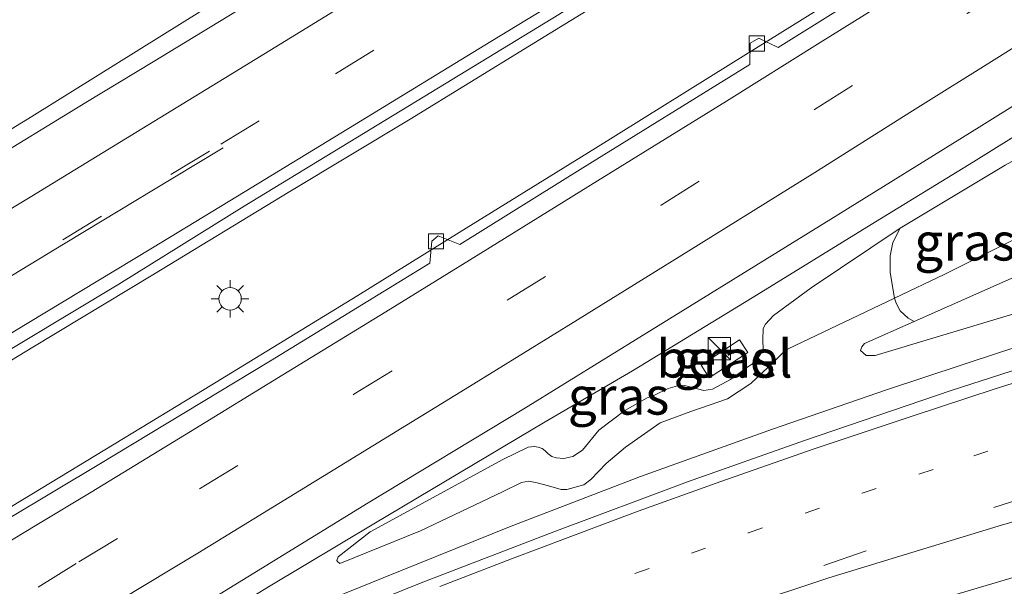
# Model space of a CAD drawing. Units: metres. Extents: x 142158 to 150002, y 468748 to 475002.
# Drawn here: x 144490 to 144555, y 471261 to 471298 of the extents above; entities that cross this region are included whole.
import ezdxf
from ezdxf.enums import TextEntityAlignment as Align

# ---------------------------------------------------------------- set-up
doc = ezdxf.new("R2010")
doc.units = ezdxf.units.M
doc.linetypes.add('VW-1-3_STREEP', pattern=[4, 1, -3])
doc.linetypes.add('VW-3-9_STREEP', pattern=[12, 3, -9])
doc.layers.get('0').update_dxf_attribs({"lineweight": 25})
for name, color, linetype, lineweight in [('B-ME-BV-GELEIDECONSTRUCTIE-GELEIDERAIL-L-B1', 213, 'BV-GELEIDERAIL', 18), ('B-ME-GR-BOOM-GV-B6', 93, 'Continuous', 18), ('B-ME-GW-KRUINLIJN-L-B1', 93, 'Continuous', 18), ('B-ME-GW-TEENLIJN-L-B1', 93, 'Continuous', 18), ('B-ME-IE-GRASLAND-GV-B6', 93, 'Continuous', 18), ('B-ME-IE-INRICHTINGSELEMENT-S-B1', 253, 'Continuous', 18), ('B-ME-IE-MEUBILAIR_WEGMEUBILAIR-LICHTMAST-S-B1', 8, 'Continuous', 18), ('B-ME-VH-VERH_SOORT-BITUMEN-GV-B6', 8, 'IE-TERREINAFSCHEIDING-NATUURLIJK-HOUTWAL', 18), ('B-ME-VH-VERH_SOORT-GV-B6', 8, 'Continuous', 18), ('B-ME-VV-KOLK-S-B1', 8, 'Continuous', 18), ('B-ME-VW-MARKERING-13STREEP-045-L-B1', 255, 'VW-1-3_STREEP', 18), ('B-ME-VW-MARKERING-39STREEP-015-L-B1', 255, 'VW-3-9_STREEP', 18), ('B-ME-VW-MARKERING-STREEP-015-L-B1', 7, 'Continuous', 18)]:
    doc.layers.add(name, color=color, linetype=linetype, lineweight=lineweight)
doc.styles.add('NLCS-ISO', font='NLCS-ISO.TTF')
doc.linetypes.add('BV-GELEIDERAIL', pattern='A,10,-3,[108,NLCS.SHX,S=1,R=0,X=0,Y=0],-3', length=16)
doc.linetypes.add('IE-TERREINAFSCHEIDING-NATUURLIJK-HOUTWAL', pattern='A,7,-1.5,[67,NLCS.SHX,S=0.75,R=45,X=0,Y=0],-1.5,7,-1.5,[70,NLCS.SHX,S=0.75,R=0,X=0,Y=0],-1.5', length=20)

# ---------------------------------------------------------------- blocks, each defined once
blk = doc.blocks.new('kast')
blk.add_line((-0.75, -0.75), (0.75, 0.75))
blk.add_lwpolyline([(-0.75, 0.75), (0.75, 0.75), (0.75, -0.75), (-0.75, -0.75)], close=True)
blk = doc.blocks.new('kolk')
blk.add_lwpolyline([(-0.5, -0.5), (0.5, -0.5), (0.5, 0.5), (-0.5, 0.5)], close=True)
blk = doc.blocks.new('lantaarnpaal')
for p, q in [((-0.884, 0.884), (-0.53, 0.53)), ((0, 0.75), (0, 1.25)), ((0.53, 0.53), (0.884, 0.884)), ((-0.75, 0), (-1.25, 0)), ((0.75, 0), (1.25, 0)), ((-0.53, -0.53), (-0.884, -0.884)), ((0.53, -0.53), (0.884, -0.884)), ((0, -0.75), (0, -1.25))]:
    blk.add_line(p, q)
blk.add_circle((0, 0), 0.75)

msp = doc.modelspace()

# ---------------------------------------------------------------- linework, layer by layer
at = {"layer": 'B-ME-BV-GELEIDECONSTRUCTIE-GELEIDERAIL-L-B1'}
for points in [[(144448.2331, 471266.4954, 9.3325), (144450.5968, 471268.0555, 9.5107), (144459.8692, 471273.3201, 9.9067), (144471.3407, 471280.1786, 10.0453), (144481.5461, 471286.4478, 10.0849), (144490.6146, 471292.0006, 10.0915), (144501.9711, 471299.0737, 10.0849), (144510.9799, 471304.7309, 10.1113), (144522.1889, 471311.8845, 10.1377), (144532.3454, 471318.29, 10.1575), (144542.559, 471324.8843, 10.2085), (144554.8403, 471332.7099, 10.2085), (144568.2569, 471341.2933, 10.2085), (144579.3512, 471348.6691, 10.2085), (144584.5732, 471352.1098, 10.1073)], [(144462.1948, 471259.4692, 10.3631), (144472.444, 471265.6489, 10.3816), (144481.5874, 471271.122, 10.4), (144490.6869, 471276.6437, 10.3692), (144498.6694, 471281.4513, 10.4062), (144507.7875, 471287.0124, 10.4308), (144515.8121, 471291.8168, 10.4616), (144523.7448, 471296.7131, 10.4616), (144531.7212, 471301.618, 10.4432), (144540.7015, 471307.2341, 10.5171), (144548.6914, 471312.1594, 10.4986), (144550.7548, 471313.5297, 10.5494), (144564.3514, 471322.1934, 10.5494), (144578.9511, 471331.5574, 10.5494), (144591.3947, 471339.5776, 10.5494)], [(144474.6923, 471257.2733, 10.4272), (144482.6912, 471262.0667, 10.392), (144491.8561, 471267.6036, 10.3841), (144502.087, 471273.8286, 10.3524), (144512.3174, 471280.0916, 10.363), (144519.0833, 471284.2762, 10.3683), (144528.1395, 471289.8903, 10.4216), (144537.162, 471295.5138, 10.4339), (144548.472, 471302.5593, 10.4524), (144555.4938, 471306.9642, 10.4343), (144566.7356, 471314.145, 10.4343), (144583.324, 471324.7068, 10.3877), (144596.9536, 471333.5222, 10.4012)], [(144490.3339, 471251.129, 9.2564), (144492.8535, 471252.4497, 9.4227), (144499.7328, 471256.6164, 9.6999), (144506.496, 471260.7476, 10.022), (144513.3867, 471264.8735, 10.1799), (144519.0971, 471268.2718, 10.2041), (144524.8006, 471271.6811, 10.2235), (144530.6063, 471275.0777, 10.2719), (144538.572, 471279.9327, 10.3348), (144546.5151, 471284.8086, 10.3735), (144553.3282, 471288.9883, 10.4483), (144561.2623, 471293.9459, 10.4853), (144573.6612, 471301.7648, 10.6585), (144589.4041, 471311.8824, 10.6318), (144605.0575, 471321.8598, 10.5785), (144607.8682, 471323.7224, 10.5785)], [(144492.8535, 471252.4497, 9.4227), (144499.0276, 471255.0641, 9.6691), (144506.3889, 471258.192, 9.7958), (144514.0091, 471261.2922, 9.7888), (144522.4337, 471264.6764, 9.6761), (144531.1516, 471268.0311, 9.5424), (144539.9341, 471271.1814, 9.472), (144547.5263, 471273.8107, 9.3875), (144555.1289, 471276.3059, 9.3382), (144561.4654, 471278.3249, 9.2326), (144570.4279, 471280.9908, 9.1693), (144573.6409, 471281.823, 9.1662), (144583.3566, 471284.4071, 9.1366), (144593.6625, 471286.9997, 9.0626), (144605.2992, 471289.7798, 8.9738), (144614.3812, 471291.9276, 8.9442), (144623.5525, 471293.9958, 8.7962), (144627.4615, 471294.7723, 8.7962), (144629.6938, 471295.1201, 8.7535)]]:
    msp.add_polyline3d(points, dxfattribs=at)
at = {"layer": 'B-ME-GR-BOOM-GV-B6'}
for points in [[(144616.3175, 471312.8922, 5.632), (144608.1321, 471308.6255, 5.9493), (144593.282, 471301.5252, 6.8402), (144578.5353, 471295.1452, 7.6357), (144567.9072, 471289.7665, 8.2085), (144551.4018, 471281.5114, 8.6837), (144548.0615, 471279.9162, 8.6944), (144547.7687, 471281.6118, 9.0546), (144547.7726, 471282.731, 9.3318), (144547.9468, 471283.6147, 9.4374), (144548.4417, 471284.5703, 9.675), (144555.4304, 471288.7596, 9.7093), (144564.887, 471293.9508, 9.5936), (144578.0662, 471302.0762, 9.7157), (144595.1353, 471312.4127, 9.7401), (144609.5776, 471321.849, 9.7401), (144616.3175, 471312.8922, 5.632)], [(144549.3754, 471278.3588, 8.5907), (144548.9737, 471278.5841, 8.6199), (144548.4271, 471279.0679, 8.6199), (144548.162, 471279.5718, 8.6947), (144548.0615, 471279.9162, 8.6944), (144551.4018, 471281.5114, 8.6837), (144567.9072, 471289.7665, 8.2085), (144578.5353, 471295.1452, 7.6357), (144593.282, 471301.5252, 6.8402), (144608.1321, 471308.6255, 5.9493), (144616.3175, 471312.8922, 5.632), (144621.7147, 471305.7268, 5.3364), (144616.584, 471304.0327, 5.586), (144604.0767, 471299.5323, 6.2253), (144590.9431, 471294.5733, 7.0068), (144580.2834, 471290.7219, 7.5396), (144570.1124, 471286.7114, 8.0368), (144564.2742, 471284.1743, 8.3679), (144556.2239, 471281.3895, 8.5052), (144549.3754, 471278.3588, 8.5907)], [(144549.3754, 471278.3588, 8.5907), (144556.2239, 471281.3895, 8.5052), (144564.2742, 471284.1743, 8.3679), (144570.1124, 471286.7114, 8.0368), (144580.2834, 471290.7219, 7.5396), (144590.9431, 471294.5733, 7.0068), (144604.0767, 471299.5323, 6.2253), (144616.584, 471304.0327, 5.586), (144621.7147, 471305.7268, 5.3364), (144627.9799, 471297.4419, 8.0778), (144613.5547, 471294.7707, 8.3127), (144599.0079, 471291.2244, 8.4889), (144586.3454, 471288.1993, 8.5392), (144571.9576, 471284.155, 8.4889), (144563.2426, 471281.0474, 8.6742), (144546.776, 471276.0916, 8.7059), (144546.1622, 471276.0842, 8.6531), (144545.7976, 471276.4166, 8.6319), (144545.8788, 471276.6613, 8.6319), (144546.0674, 471276.8949, 8.6319), (144549.3754, 471278.3588, 8.5907)]]:
    msp.add_polyline3d(points, dxfattribs=at)
at = {"layer": 'B-ME-GW-KRUINLIJN-L-B1'}
for points in [[(144627.9799, 471297.4419, 8.0778), (144613.5547, 471294.7707, 8.3127), (144599.0079, 471291.2244, 8.4889), (144586.3454, 471288.1993, 8.5392), (144571.9576, 471284.155, 8.4889), (144563.2426, 471281.0474, 8.6742), (144546.776, 471276.0916, 8.7059), (144546.1622, 471276.0842, 8.6531), (144545.7976, 471276.4166, 8.6319)], [(144511.1333, 471262.2346, 9.3287), (144510.9654, 471262.378, 9.4106), (144510.9324, 471262.4487, 9.4106), (144511.0194, 471262.6956, 9.4242), (144513.1439, 471264.3421, 9.4651), (144521.9891, 471269.159, 9.5197), (144523.6592, 471269.9887, 9.5043), (144524.0704, 471270.0355, 9.5043), (144524.3422, 471269.9874, 9.5043), (144524.5937, 471269.9011, 9.5043), (144524.8001, 471269.7463, 9.4973), (144524.9793, 471269.5639, 9.4973), (144525.2447, 471269.3765, 9.4973), (144525.5279, 471269.2759, 9.4973), (144526.0362, 471269.2281, 9.4973), (144526.6429, 471269.3656, 9.4973), (144527.2909, 471269.786, 9.4973), (144528.38, 471271.1138, 9.3776), (144530.1048, 471272.4194, 9.4128), (144531.5824, 471273.2689, 9.3754), (144532.0732, 471273.4485, 9.3754), (144532.9892, 471273.8989, 9.3829), (144533.7768, 471274.1173, 9.3903), (144534.0726, 471274.0929, 9.3978), (144534.4254, 471274.0085, 9.4128), (144535.3539, 471273.7532, 9.4277), (144535.9407, 471273.845, 9.4502), (144537.131, 471274.4839, 9.4876), (144538.3669, 471275.3697, 9.4203), (144538.6848, 471275.599, 9.4352), (144538.9468, 471275.8873, 9.4352), (144539.1378, 471276.1785, 9.4352), (144539.3133, 471276.4848, 9.4427), (144539.2951, 471277.1299, 9.4277), (144539.3104, 471277.8949, 9.3604), (144539.4638, 471278.181, 9.3604), (144540.0007, 471278.7448, 9.3829), (144542.5186, 471280.5893, 9.4651), (144548.4417, 471284.5703, 9.675), (144555.4304, 471288.7596, 9.7093)]]:
    msp.add_polyline3d(points, dxfattribs=at)
at = {"layer": 'B-ME-GW-TEENLIJN-L-B1'}
for points in [[(144545.7976, 471276.4166, 8.6319), (144545.8788, 471276.6613, 8.6319), (144546.0674, 471276.8949, 8.6319), (144549.3754, 471278.3588, 8.5907), (144556.2239, 471281.3895, 8.5052), (144564.2742, 471284.1743, 8.3679), (144570.1124, 471286.7114, 8.0368), (144580.2834, 471290.7219, 7.5396), (144590.9431, 471294.5733, 7.0068), (144604.0767, 471299.5323, 6.2253), (144616.584, 471304.0327, 5.586), (144621.7147, 471305.7268, 5.3364)], [(144511.1333, 471262.2346, 9.3287), (144516.5053, 471264.415, 9.1712), (144521.9582, 471267.0047, 9.0295), (144523.2254, 471267.6352, 9.0447), (144523.7069, 471267.718, 9.0447), (144524.2643, 471267.6102, 9.0447), (144525.0118, 471267.4168, 8.9789), (144525.8737, 471267.1797, 8.9688), (144526.2483, 471267.1766, 8.9587), (144527.366, 471267.484, 8.9435), (144527.8328, 471267.8258, 8.9435), (144528.867, 471268.8991, 8.9992), (144530.1535, 471269.981, 9.0042), (144532.4573, 471271.6062, 8.9618), (144534.4924, 471272.3704, 8.9248), (144536.9337, 471273.2053, 8.9442), (144538.4861, 471274.2374, 8.9231), (144540.0207, 471275.659, 8.7171), (144540.6544, 471276.2805, 8.7171), (144540.9248, 471276.5081, 8.7171), (144548.0615, 471279.9162, 8.6944), (144551.4018, 471281.5114, 8.6837), (144567.9072, 471289.7665, 8.2085)]]:
    msp.add_polyline3d(points, dxfattribs=at)
at = {"layer": 'B-ME-IE-GRASLAND-GV-B6'}
for points in [[(144454.8474, 471255.8153, 9.6379), (144465.1787, 471262.0019, 9.6709), (144475.506, 471268.217, 9.6247), (144486.7493, 471275.0419, 9.6643), (144496.4136, 471280.8328, 9.6643), (144504.7651, 471286.0277, 9.6643), (144517.1952, 471293.6061, 9.7039), (144525.7173, 471298.7942, 9.7303), (144537.8912, 471306.4266, 9.7369), (144546.7228, 471311.8353, 9.8029), (144550.3454, 471314.0969, 9.7811), (144564.8453, 471323.4032, 9.7966), (144578.4287, 471332.1737, 9.8122), (144590.836, 471340.188, 9.8122), (144596.858, 471333.608, 9.6483)], [(144564.7417, 471336.8454, 9.5742), (144554.6627, 471330.3757, 9.5121), (144543.658, 471323.3617, 9.5121), (144539.9271, 471321.018, 9.4953), (144532.8619, 471316.6081, 9.505), (144524.9297, 471311.6979, 9.4711), (144517.6524, 471307.2068, 9.442), (144511.1281, 471303.227, 9.4566), (144505.8935, 471300.0404, 9.4614), (144498.7063, 471295.645, 9.4372), (144494.2153, 471292.9262, 9.4372), (144487.1472, 471288.6298, 9.4856), (144480.7352, 471284.7131, 9.4953), (144473.6518, 471280.4404, 9.4856), (144466.8036, 471276.2527, 9.4711), (144460.746, 471272.6393, 9.4178), (144455.9462, 471269.7155, 9.4178)], [(144501.1476, 471258.9834, 9.4385), (144513.0189, 471266.2863, 9.5032), (144523.3765, 471272.5404, 9.5771), (144531.57, 471277.6053, 9.5679), (144543.8248, 471285.1668, 9.6629), (144553.6991, 471291.2985, 9.758), (144562.7346, 471296.9327, 9.7572), (144576.4769, 471305.6648, 9.8637), (144588.7541, 471313.4737, 9.8904), (144602.3391, 471322.2504, 9.9303), (144606.4909, 471324.9591, 9.9512)], [(144555.8981, 471306.4041, 9.6017), (144550.9528, 471303.248, 9.6294), (144540.3087, 471296.5895, 9.6214), (144539.0223, 471297.2282, 9.5581), (144538.4596, 471296.8899, 9.5581), (144538.4284, 471295.4726, 9.5739), (144527.2996, 471288.5787, 9.6214), (144519.115, 471283.4779, 9.566), (144517.6823, 471284.0478, 9.5106), (144517.2564, 471283.7077, 9.5106), (144517.1158, 471282.2325, 9.5818), (144506.5021, 471275.7407, 9.5422), (144495.0841, 471268.839, 9.5422), (144489.107, 471265.2681, 9.5818), (144481.4544, 471260.7007, 9.5933)], [(144549.3754, 471278.3588, 8.5907), (144546.0674, 471276.8949, 8.6319), (144545.8788, 471276.6613, 8.6319), (144545.7976, 471276.4166, 8.6319), (144546.1622, 471276.0842, 8.6531), (144546.776, 471276.0916, 8.7059), (144563.2426, 471281.0474, 8.6742), (144571.9576, 471284.155, 8.4889), (144586.3454, 471288.1993, 8.5392), (144599.0079, 471291.2244, 8.4889), (144613.5547, 471294.7707, 8.3127)], [(144606.054, 471288.7935, 8.3829), (144595.3385, 471286.2773, 8.4569), (144584.1625, 471283.4355, 8.5457), (144574.433, 471280.7255, 8.5457), (144571.4478, 471279.9075, 8.5946), (144563.2071, 471277.4265, 8.6369), (144551.8236, 471273.7692, 8.7002), (144542.0567, 471270.4312, 8.7565), (144534.2853, 471267.6738, 8.8481), (144525.381, 471264.3454, 8.9396), (144516.5406, 471260.9559, 9.017), (144507.5763, 471257.3401, 9.0663)], [(144555.4304, 471288.7596, 9.7093), (144548.4417, 471284.5703, 9.675), (144542.5186, 471280.5893, 9.4651), (144540.0007, 471278.7448, 9.3829), (144539.4638, 471278.181, 9.3604), (144539.3104, 471277.8949, 9.3604), (144539.2951, 471277.1299, 9.4277), (144539.3133, 471276.4848, 9.4427), (144539.1378, 471276.1785, 9.4352), (144538.9468, 471275.8873, 9.4352), (144538.6848, 471275.599, 9.4352), (144538.3669, 471275.3697, 9.4203), (144537.131, 471274.4839, 9.4876), (144535.9407, 471273.845, 9.4502), (144535.3539, 471273.7532, 9.4277), (144534.4254, 471274.0085, 9.4128), (144534.0726, 471274.0929, 9.3978), (144533.7768, 471274.1173, 9.3903), (144532.9892, 471273.8989, 9.3829), (144532.0732, 471273.4485, 9.3754), (144531.5824, 471273.2689, 9.3754), (144530.1048, 471272.4194, 9.4128), (144528.38, 471271.1138, 9.3776), (144527.2909, 471269.786, 9.4973), (144526.6429, 471269.3656, 9.4973), (144526.0362, 471269.2281, 9.4973), (144525.5279, 471269.2759, 9.4973), (144525.2447, 471269.3765, 9.4973), (144524.9793, 471269.5639, 9.4973), (144524.8001, 471269.7463, 9.4973), (144524.5937, 471269.9011, 9.5043), (144524.3422, 471269.9874, 9.5043), (144524.0704, 471270.0355, 9.5043), (144523.6592, 471269.9887, 9.5043), (144521.9891, 471269.159, 9.5197), (144513.1439, 471264.3421, 9.4651), (144511.0194, 471262.6956, 9.4242), (144510.9324, 471262.4487, 9.4106), (144510.9654, 471262.378, 9.4106), (144511.1333, 471262.2346, 9.3287), (144516.5053, 471264.415, 9.1712), (144521.9582, 471267.0047, 9.0295), (144523.2254, 471267.6352, 9.0447), (144523.7069, 471267.718, 9.0447), (144524.2643, 471267.6102, 9.0447), (144525.0118, 471267.4168, 8.9789), (144525.8737, 471267.1797, 8.9688), (144526.2483, 471267.1766, 8.9587), (144527.366, 471267.484, 8.9435), (144527.8328, 471267.8258, 8.9435), (144528.867, 471268.8991, 8.9992), (144530.1535, 471269.981, 9.0042), (144532.4573, 471271.6062, 8.9618), (144534.4924, 471272.3704, 8.9248), (144536.9337, 471273.2053, 8.9442), (144538.4861, 471274.2374, 8.9231), (144540.0207, 471275.659, 8.7171), (144540.6544, 471276.2805, 8.7171), (144540.9248, 471276.5081, 8.7171), (144548.0615, 471279.9162, 8.6944), (144548.162, 471279.5718, 8.6947), (144548.4271, 471279.0679, 8.6199), (144548.9737, 471278.5841, 8.6199), (144549.3754, 471278.3588, 8.5907)], [(144548.0615, 471279.9162, 8.6944), (144540.9248, 471276.5081, 8.7171), (144540.6544, 471276.2805, 8.7171), (144540.0207, 471275.659, 8.7171), (144538.4861, 471274.2374, 8.9231), (144536.9337, 471273.2053, 8.9442), (144534.4924, 471272.3704, 8.9248), (144532.4573, 471271.6062, 8.9618), (144530.1535, 471269.981, 9.0042), (144528.867, 471268.8991, 8.9992), (144527.8328, 471267.8258, 8.9435), (144527.366, 471267.484, 8.9435), (144526.2483, 471267.1766, 8.9587), (144525.8737, 471267.1797, 8.9688), (144525.0118, 471267.4168, 8.9789), (144524.2643, 471267.6102, 9.0447), (144523.7069, 471267.718, 9.0447), (144523.2254, 471267.6352, 9.0447), (144521.9582, 471267.0047, 9.0295), (144516.5053, 471264.415, 9.1712), (144511.1333, 471262.2346, 9.3287), (144510.9654, 471262.378, 9.4106), (144510.9324, 471262.4487, 9.4106), (144511.0194, 471262.6956, 9.4242), (144513.1439, 471264.3421, 9.4651), (144521.9891, 471269.159, 9.5197), (144523.6592, 471269.9887, 9.5043), (144524.0704, 471270.0355, 9.5043), (144524.3422, 471269.9874, 9.5043), (144524.5937, 471269.9011, 9.5043), (144524.8001, 471269.7463, 9.4973), (144524.9793, 471269.5639, 9.4973), (144525.2447, 471269.3765, 9.4973), (144525.5279, 471269.2759, 9.4973), (144526.0362, 471269.2281, 9.4973), (144526.6429, 471269.3656, 9.4973), (144527.2909, 471269.786, 9.4973), (144528.38, 471271.1138, 9.3776), (144530.1048, 471272.4194, 9.4128), (144531.5824, 471273.2689, 9.3754), (144532.0732, 471273.4485, 9.3754), (144532.9892, 471273.8989, 9.3829), (144533.7768, 471274.1173, 9.3903), (144534.0726, 471274.0929, 9.3978), (144534.4254, 471274.0085, 9.4128), (144535.3539, 471273.7532, 9.4277), (144535.9407, 471273.845, 9.4502), (144537.131, 471274.4839, 9.4876), (144538.3669, 471275.3697, 9.4203), (144538.6848, 471275.599, 9.4352), (144538.9468, 471275.8873, 9.4352), (144539.1378, 471276.1785, 9.4352), (144539.3133, 471276.4848, 9.4427), (144539.2951, 471277.1299, 9.4277), (144539.3104, 471277.8949, 9.3604), (144539.4638, 471278.181, 9.3604), (144540.0007, 471278.7448, 9.3829), (144542.5186, 471280.5893, 9.4651), (144548.4417, 471284.5703, 9.675), (144547.9468, 471283.6147, 9.4374), (144547.7726, 471282.731, 9.3318), (144547.7687, 471281.6118, 9.0546), (144548.0615, 471279.9162, 8.6944)], [(144535.1765, 471275.4505, 9.4537), (144535.7293, 471274.6098, 9.4625), (144538.2889, 471276.2926, 9.4625), (144537.7362, 471277.1333, 9.4537), (144535.1765, 471275.4505, 9.4537)], [(144545.9293, 471258.3259, 8.3177), (144554.7544, 471260.9534, 8.2205), (144563.3964, 471263.5128, 8.213), (144573.9116, 471266.3704, 8.1232), (144583.1632, 471268.6306, 8.0476), (144592.1743, 471270.6972, 7.9884), (144603.1707, 471273.0834, 7.9588), (144614.3413, 471275.2093, 7.87)]]:
    msp.add_polyline3d(points, dxfattribs=at)
at = {"layer": 'B-ME-VH-VERH_SOORT-BITUMEN-GV-B6'}
for points in [[(144455.9462, 471269.7155, 9.4178), (144460.746, 471272.6393, 9.4178), (144466.8036, 471276.2527, 9.4711), (144473.6518, 471280.4404, 9.4856), (144480.7352, 471284.7131, 9.4953), (144487.1472, 471288.6298, 9.4856), (144494.2153, 471292.9262, 9.4372), (144498.7063, 471295.645, 9.4372), (144505.8935, 471300.0404, 9.4614), (144511.1281, 471303.227, 9.4566), (144517.6524, 471307.2068, 9.442), (144524.9297, 471311.6979, 9.4711), (144532.8619, 471316.6081, 9.505), (144539.9271, 471321.018, 9.4953), (144543.658, 471323.3617, 9.5121), (144554.6627, 471330.3757, 9.5121), (144564.7417, 471336.8454, 9.5742)], [(144564.8453, 471323.4032, 9.7966), (144550.3454, 471314.0969, 9.7811), (144546.7228, 471311.8353, 9.8029), (144537.8912, 471306.4266, 9.7369), (144525.7173, 471298.7942, 9.7303), (144517.1952, 471293.6061, 9.7039), (144504.7651, 471286.0277, 9.6643), (144496.4136, 471280.8328, 9.6643), (144486.7493, 471275.0419, 9.6643), (144475.506, 471268.217, 9.6247), (144465.1787, 471262.0019, 9.6709), (144454.8474, 471255.8153, 9.6379)], [(144481.4544, 471260.7007, 9.5933), (144489.107, 471265.2681, 9.5818), (144495.0841, 471268.839, 9.5422), (144506.5021, 471275.7407, 9.5422), (144517.1158, 471282.2325, 9.5818), (144517.2564, 471283.7077, 9.5106), (144517.6823, 471284.0478, 9.5106), (144519.115, 471283.4779, 9.566), (144527.2996, 471288.5787, 9.6214), (144538.4284, 471295.4726, 9.5739), (144538.4596, 471296.8899, 9.5581), (144539.0223, 471297.2282, 9.5581), (144540.3087, 471296.5895, 9.6214), (144550.9528, 471303.248, 9.6294), (144555.8981, 471306.4041, 9.6017)], [(144562.7346, 471296.9327, 9.7572), (144553.6991, 471291.2985, 9.758), (144543.8248, 471285.1668, 9.6629), (144531.57, 471277.6053, 9.5679), (144523.3765, 471272.5404, 9.5771), (144513.0189, 471266.2863, 9.5032), (144501.1476, 471258.9834, 9.4385)], [(144507.5763, 471257.3401, 9.0663), (144516.5406, 471260.9559, 9.017), (144525.381, 471264.3454, 8.9396), (144534.2853, 471267.6738, 8.8481), (144542.0567, 471270.4312, 8.7565), (144551.8236, 471273.7692, 8.7002), (144563.2071, 471277.4265, 8.6369), (144571.4478, 471279.9075, 8.5946), (144574.433, 471280.7255, 8.5457), (144584.1625, 471283.4355, 8.5457), (144595.3385, 471286.2773, 8.4569), (144606.054, 471288.7935, 8.3829)], [(144614.3413, 471275.2093, 7.87), (144603.1707, 471273.0834, 7.9588), (144592.1743, 471270.6972, 7.9884), (144583.1632, 471268.6306, 8.0476), (144573.9116, 471266.3704, 8.1232), (144563.3964, 471263.5128, 8.213), (144554.7544, 471260.9534, 8.2205), (144545.9293, 471258.3259, 8.3177)]]:
    msp.add_polyline3d(points, dxfattribs=at)
at = {"layer": 'B-ME-VH-VERH_SOORT-GV-B6'}
msp.add_polyline3d([(144537.7362, 471277.1333, 9.4537), (144538.2889, 471276.2926, 9.4625), (144535.7293, 471274.6098, 9.4625), (144535.1765, 471275.4505, 9.4537), (144537.7362, 471277.1333, 9.4537)], dxfattribs=at)
at = {"layer": 'B-ME-VW-MARKERING-13STREEP-045-L-B1'}
msp.add_polyline3d([(144530.7732, 471261.5661, 8.7915), (144538.3343, 471264.2899, 8.7052), (144545.8959, 471266.9189, 8.6559), (144553.3339, 471269.4072, 8.619), (144557.1744, 471270.6708, 8.582), (144564.7299, 471273.0015, 8.5266), (144572.3757, 471275.2617, 8.4769), (144577.3697, 471276.657, 8.4428), (144585.8877, 471279.0143, 8.4132), (144600.6669, 471282.7721, 8.3096), (144615.861, 471286.1837, 8.2356), (144627.7495, 471288.5485, 8.132), (144633.8578, 471289.6176, 8.0609)], dxfattribs=at)
at = {"layer": 'B-ME-VW-MARKERING-39STREEP-015-L-B1'}
for points in [[(144449.0111, 471257.4358, 9.6127), (144455.6063, 471261.4189, 9.6875), (144462.5428, 471265.6123, 9.6725), (144469.5451, 471269.8368, 9.68), (144477.4042, 471274.6004, 9.6762), (144480.8276, 471276.6565, 9.6952), (144485.0267, 471279.1805, 9.68), (144492.6926, 471283.8023, 9.68), (144499.8665, 471288.1517, 9.68), (144503.2064, 471290.1555, 9.68), (144510.8443, 471294.8413, 9.6936), (144520.9382, 471301.0514, 9.7253), (144531.1418, 471307.3678, 9.7464), (144541.3005, 471313.7242, 9.7675), (144547.7187, 471317.736, 9.7741), (144561.5424, 471326.5404, 9.7741), (144574.5849, 471334.8651, 9.7896), (144585.5495, 471341.9781, 9.7896), (144588.2939, 471343.7547, 9.7773)], [(144367.6017, 471186.261, 9.2262), (144377.8736, 471192.4644, 9.2468), (144388.1786, 471198.6802, 9.2332), (144398.4373, 471204.9009, 9.3379), (144408.6822, 471211.1017, 9.3841), (144418.9921, 471217.3301, 9.3973), (144429.2918, 471223.5323, 9.429), (144439.5746, 471229.7363, 9.4554), (144449.8106, 471235.9241, 9.4378), (144460.1253, 471242.1236, 9.4374), (144470.4463, 471248.2814, 9.4624), (144480.747, 471254.4909, 9.5548), (144491.0326, 471260.6607, 9.5694), (144493.7535, 471262.3524, 9.6169), (144501.7857, 471267.204, 9.5887), (144512.053, 471273.5077, 9.631), (144522.278, 471279.774, 9.6521), (144532.5143, 471286.1103, 9.7295), (144542.7281, 471292.4708, 9.7586), (144552.9037, 471298.8513, 9.7533), (144558.7102, 471302.5082, 9.7678), (144576.02, 471313.4688, 9.7486), (144593.4458, 471324.7177, 9.7486), (144601.165, 471329.7401, 9.8293)], [(144520.8734, 471253.6941, 8.7717), (144532.091, 471258.0177, 8.6771), (144543.3434, 471262.1137, 8.5847), (144554.6706, 471265.9656, 8.5121), (144566.0782, 471269.592, 8.4461), (144577.5544, 471272.9491, 8.3207), (144579.6221, 471273.5364, 8.2943), (144589.3898, 471276.152, 8.2795), (144601.4483, 471279.1415, 8.2055), (144613.6803, 471281.854, 8.1315), (144626.4712, 471284.4331, 8.0575), (144636.3704, 471286.2553, 7.9083)]]:
    msp.add_polyline3d(points, dxfattribs=at)
at = {"layer": 'B-ME-VW-MARKERING-STREEP-015-L-B1'}
for points in [[(144441.917, 471257.3318, 9.5286), (144448.7231, 471261.4563, 9.5651), (144454.9559, 471265.1897, 9.5999), (144459.3876, 471267.8816, 9.6069), (144464.3457, 471270.8489, 9.6021), (144470.4292, 471274.5338, 9.6215), (144476.3313, 471278.0927, 9.6215), (144483.4462, 471282.3666, 9.6215), (144490.5107, 471286.625, 9.5924), (144497.9414, 471291.1795, 9.5973), (144503.4273, 471294.5416, 9.5876), (144508.5231, 471297.6726, 9.5924), (144515.825, 471302.1618, 9.6215), (144521.8594, 471305.9119, 9.6971), (144528.6086, 471310.076, 9.6927), (144534.0229, 471313.4655, 9.6751), (144538.8957, 471316.53, 9.6751), (144543.9283, 471319.6553, 9.6751), (144545.5879, 471320.6881, 9.7315), (144557.4799, 471328.1772, 9.7315), (144569.9129, 471336.1122, 9.7315), (144583.0059, 471344.5851, 9.747), (144586.2194, 471346.6696, 9.741)], [(144457.9848, 471258.6853, 9.7061), (144463.9792, 471262.3343, 9.7061), (144468.6095, 471265.127, 9.7229), (144476.1147, 471269.6523, 9.7352), (144483.2253, 471273.9388, 9.7317), (144490.305, 471278.2136, 9.7783), (144498.6585, 471283.2657, 9.7475), (144504.3014, 471286.7056, 9.7713), (144512.0998, 471291.4409, 9.7598), (144521.1798, 471296.9988, 9.7783), (144529.5512, 471302.1118, 9.8214), (144537.6187, 471307.1273, 9.8276), (144545.2738, 471311.9312, 9.8461), (144549.8286, 471314.8129, 9.8703), (144560.2315, 471321.4103, 9.8703), (144575.0845, 471330.905, 9.8547), (144589.4063, 471340.1835, 9.8547), (144590.384, 471340.8225, 9.8547)], [(144478.1549, 471257.0915, 9.63), (144484.6244, 471260.9936, 9.6247), (144490.9573, 471264.8227, 9.5772), (144494.5618, 471266.9954, 9.6014), (144501.1865, 471271.0306, 9.6305), (144507.3405, 471274.7968, 9.6159), (144514.1979, 471279.0081, 9.6401), (144520.514, 471282.8983, 9.6692), (144528.2816, 471287.7149, 9.6885), (144536.8723, 471293.0343, 9.6692), (144543.1164, 471296.9304, 9.7031), (144549.604, 471301.0028, 9.7273), (144554.2216, 471303.9525, 9.7273), (144556.5868, 471305.4499, 9.6827), (144571.6012, 471314.9845, 9.699), (144588.4094, 471325.7213, 9.7478), (144598.4077, 471332.2165, 9.7301)], [(144494.7558, 471258.7509, 9.5856), (144501.6713, 471262.9373, 9.548), (144510.109, 471268.1097, 9.6189), (144519.7511, 471274.0217, 9.6189), (144526.9601, 471278.4646, 9.662), (144534.3562, 471283.0685, 9.7359), (144542.7487, 471288.2711, 9.779), (144549.2568, 471292.3714, 9.7852), (144554.8722, 471295.8925, 9.7914), (144560.8046, 471299.6066, 9.8003), (144576.3746, 471309.5147, 9.8536), (144594.3627, 471321.0681, 9.9202), (144603.9165, 471327.2704, 9.9315)], [(144371.7948, 471210.0687, 9.5078), (144376.864, 471213.1631, 9.4688), (144383.5009, 471217.2168, 9.5299), (144390.5938, 471221.5575, 9.5348), (144398.2361, 471226.2277, 9.5929), (144404.4677, 471230.0622, 9.6259), (144410.9163, 471233.9557, 9.6096), (144417.9195, 471238.2124, 9.5955), (144423.8116, 471241.7999, 9.5788), (144429.7134, 471245.406, 9.5616), (144435.7488, 471249.061, 9.6311), (144441.8117, 471252.7309, 9.584), (144449.1581, 471257.1929, 9.6127), (144455.7531, 471261.1759, 9.6875), (144462.6895, 471265.3693, 9.6725), (144469.6921, 471269.5938, 9.68), (144477.5509, 471274.3573, 9.6763), (144480.9738, 471276.4131, 9.6694), (144485.1731, 471278.9373, 9.68), (144492.8395, 471283.5593, 9.68), (144500.0131, 471287.9086, 9.68), (144503.3524, 471289.912, 9.68)], [(144517.7947, 471260.7134, 9.0431), (144522.5531, 471262.5549, 9.0255), (144526.3352, 471263.98, 8.9269), (144530.9977, 471265.7166, 8.9023), (144536.4984, 471267.6905, 8.8178), (144542.7211, 471269.8756, 8.8143), (144549.2962, 471272.0799, 8.7227), (144554.761, 471273.8621, 8.6805), (144560.4896, 471275.6759, 8.6594), (144566.3801, 471277.4494, 8.6418), (144571.1785, 471278.8613, 8.5925), (144575.0211, 471279.9108, 8.5633), (144584.7418, 471282.6127, 8.5633), (144596.268, 471285.566, 8.4597), (144606.5155, 471287.9757, 8.4301)], [(144532.3311, 471257.5251, 8.6437), (144543.6765, 471261.2951, 8.5707), (144555.2522, 471264.8096, 8.4153), (144563.7418, 471267.2395, 8.3898), (144573.0715, 471269.707, 8.3181), (144581.0124, 471271.6103, 8.22), (144592.0072, 471274.1566, 8.146), (144602.1489, 471276.2591, 8.072), (144613.955, 471278.4674, 7.998)]]:
    msp.add_polyline3d(points, dxfattribs=at)

# ---------------------------------------------------------------- block references
at = {"layer": 'B-ME-IE-INRICHTINGSELEMENT-S-B1', "rotation": 90}
msp.add_blockref('kast', (144536.3928, 471276.5415, 9.422), dxfattribs=at)
at = {"layer": 'B-ME-IE-MEUBILAIR_WEGMEUBILAIR-LICHTMAST-S-B1', "rotation": 90}
msp.add_blockref('lantaarnpaal', (144503.8171, 471279.8673, 9.667), dxfattribs=at)
at = {"layer": 'B-ME-VV-KOLK-S-B1', "rotation": 90}
for p in [(144538.8933, 471296.8653, 9.5428), (144517.5379, 471283.7024, 9.519)]:
    msp.add_blockref('kolk', p, dxfattribs=at)

# ---------------------------------------------------------------- texts
at = {"layer": 'B-ME-IE-GRASLAND-GV-B6', "ltscale": 0.2, "style": 'NLCS-ISO'}
for p in [(144552.7561, 471283.6638), (144536.7327, 471275.8715), (144529.687, 471273.4025)]:
    msp.add_text('gras', height=2.5, dxfattribs=at).set_placement(p, align=Align.MIDDLE_CENTER)
at = {"layer": 'B-ME-VH-VERH_SOORT-GV-B6', "ltscale": 0.2, "style": 'NLCS-ISO'}
msp.add_text('bet.el', height=2.5, dxfattribs=at).set_placement((144536.7327, 471275.8715), align=Align.MIDDLE_CENTER)

doc.saveas('drawing.dxf')
